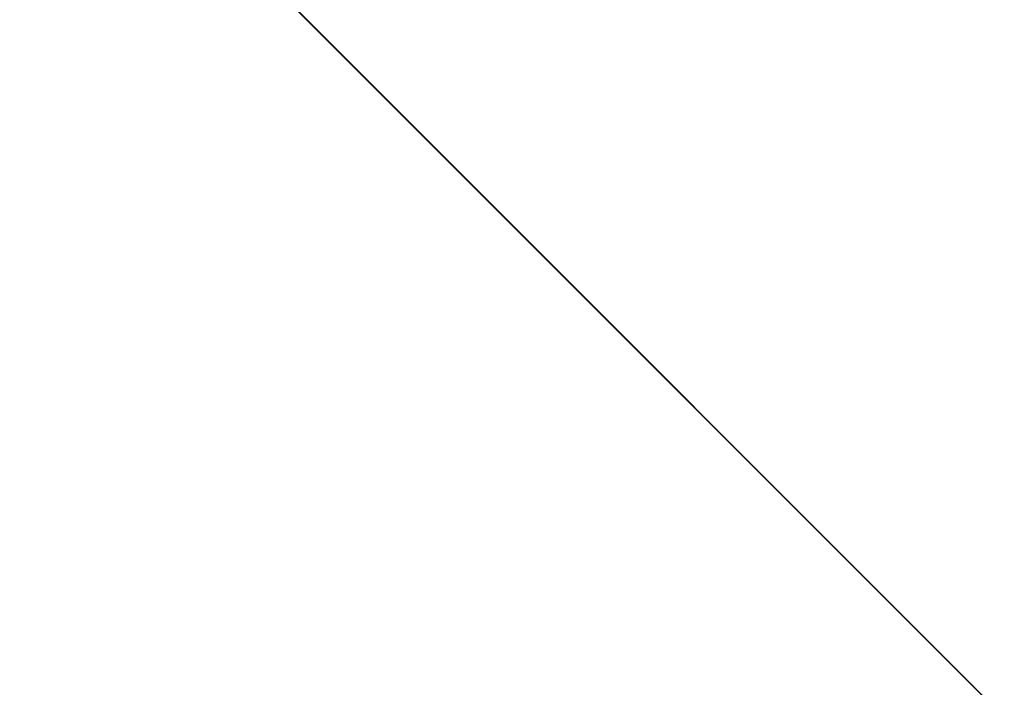
# Model space of a CAD drawing. Units: inches. Extents: x 0 to 204, y 0 to 264.
# Drawn here: x 91 to 93, y 164 to 165 of the extents above; entities that cross this region are included whole.
import ezdxf

# ---------------------------------------------------------------- set-up
doc = ezdxf.new("R2010")
doc.units = ezdxf.units.IN
doc.header["$MEASUREMENT"] = 0
doc.layers.get('0').update_dxf_attribs({"color": 10})

# ---------------------------------------------------------------- blocks, each defined once
blk = doc.blocks.new('CAMPO-DQ-L-3D')
at = {"lineweight": 18}
for points in [[(-14, -9.25, 0.25), (14, -9.25, 0.25), (14, 9.25, 0.25), (-14, 9.25, 0.25)], [(14, -9.25), (-14, -9.25), (-14, 9.25), (14, 9.25)], [(-5.6569, 7.0711, 28.25), (-5.6569, 7.0711, 28.5), (0, 1.4142, 28.5), (0, 1.4142, 28.25)], [(-1.4142, 0, 28.25), (-1.4142, 0, 28.5), (-7.0711, 5.6569, 28.5), (-7.0711, 5.6569, 28.25)]]:
    blk.add_3dface(points, dxfattribs=at)
for points, invisible_edges in [([(-1.4142, 0, 28.5), (0, 1.4142, 28.5), (-5.6569, 7.0711, 28.5), (-7.0711, 5.6569, 28.5)], 1), ([(-5.6569, 7.0711, 28.25), (0, 1.4142, 28.25), (-1.4142, 0, 28.25), (-7.0711, 5.6569, 28.25)], 2)]:
    blk.add_3dface(points, dxfattribs=dict(at, invisible_edges=invisible_edges))

msp = doc.modelspace()

# ---------------------------------------------------------------- linework, layer by layer
at = {"lineweight": 18, "invisible_edges": 15}
for points in [[(99.06613, 148.64306, 0.25), (106.70268, 153.74564, 0.25), (92.13285, 171.49904, 0.25), (84.72505, 160.41249, 0.25)], [(92.13285, 171.49904), (101.31725, 171.49904), (108.49447, 158.0714), (106.70268, 153.74564)], [(99.06613, 148.64306), (92.13285, 171.49904), (106.70268, 153.74564), (103.39189, 150.43485)], [(99.06613, 145.94047, 0.25), (106.70268, 151.04305, 0.25), (92.13285, 168.79644, 0.25), (84.72505, 157.70989, 0.25)], [(92.13285, 168.79644), (101.31725, 168.79644), (108.49447, 155.36881), (106.70268, 151.04305)], [(99.06613, 145.94047), (92.13285, 168.79644), (106.70268, 151.04305), (103.39189, 147.73225)], [(93.91584, 165.08204, 26.05015), (93.90377, 166.08698, 34), (92.79969, 164.91523, 25.89635)], [(91.52487, 164.80481, 26.83122), (92.79969, 164.91523, 25.89635), (92.19794, 165.81102, 34)], [(93.48779, 164.73792, 18.5), (92.46204, 165.61014, 26.61115), (93.53894, 165.74491, 26.46135)], [(92.69796, 164.63881, 18.5), (91.34929, 165.52312, 27.59449), (92.46204, 165.61014, 26.61115)], [(91.45696, 165.2944, 22.88881), (90.66274, 164.84453, 21.5456), (92.26302, 165.2169, 21.54677)], [(89.9612, 164.66972, 34.61344), (91.54265, 165.26057, 36.20297), (92.08573, 165.0766, 33.97603)], [(92.35431, 164.92223, 19.67375), (93.38711, 165.2211, 20.28567), (92.26302, 165.2169, 21.54677)], [(93.38711, 165.2211, 20.28567), (92.35431, 164.92223, 19.67375), (93.07499, 164.86893, 18.10532)], [(90.66274, 164.84453, 21.5456), (92.35431, 164.92223, 19.67375), (92.26302, 165.2169, 21.54677)], [(90.97745, 165.21291, 14.49451), (91.27858, 164.11324, 14.50004), (91.15628, 164.20079, 14.4996)], [(93.65135, 165.20849, 32.92837), (92.44871, 164.86706, 31.43107), (92.26719, 164.95463, 32.704)], [(93.65135, 165.20849, 32.92837), (93.77138, 165.03576, 30.81056), (92.44871, 164.86706, 31.43107)], [(89.69508, 164.69925, 16.86979), (91.70861, 165.18752, 16.95649), (90.79239, 165.08525, 18.35907)], [(90.91131, 164.84211, 14.49936), (91.70861, 165.18752, 16.95649), (89.69508, 164.69925, 16.86979)], [(92.08573, 165.0766, 33.97603), (91.2593, 164.67592, 32.18108), (90.08368, 164.44107, 32.94607)], [(91.2593, 164.67592, 32.18108), (92.08573, 165.0766, 33.97603), (92.26719, 164.95463, 32.704)], [(92.79969, 164.91523, 25.89635), (93.57189, 164.03674, 18.5), (93.91584, 165.08204, 26.05015)], [(91.32198, 164.91043, 24.70851), (91.31063, 165.06573, 24.97956), (91.34404, 164.96262, 24.28446)], [(91.21051, 165.03445, 27.21875), (91.265, 164.93001, 27.22381), (91.22335, 165.00352, 27.71633)], [(91.21051, 165.03445, 27.21875), (91.27804, 164.89238, 26.73437), (91.265, 164.93001, 27.22381)], [(91.25721, 164.94158, 26.40022), (91.22729, 165.03682, 26.69064), (91.24262, 165.01117, 26.39588)], [(91.39469, 164.8701, 23.41024), (91.34404, 164.96262, 24.28446), (91.38779, 165.04222, 24.1626)], [(91.43285, 165.01148, 23.67023), (91.39469, 164.8701, 23.41024), (91.38779, 165.04222, 24.1626)], [(93.77138, 165.03576, 30.81056), (92.54332, 164.78941, 30.01061), (92.44871, 164.86706, 31.43107)], [(93.77138, 165.03576, 30.81056), (93.66, 164.93577, 29.01228), (92.54332, 164.78941, 30.01061)], [(91.2821, 164.96594, 27.96224), (91.22335, 165.00352, 27.71633), (91.32062, 164.88246, 27.21875)], [(91.32062, 164.88246, 27.21875), (91.22335, 165.00352, 27.71633), (91.265, 164.93001, 27.22381)], [(91.26656, 164.95006, 26.06687), (91.25721, 164.94158, 26.40022), (91.24262, 165.01117, 26.39588)], [(91.29919, 164.90717, 25.3722), (91.26851, 164.96996, 25.88838), (91.26758, 165.01207, 25.6648)], [(91.2821, 164.96594, 27.96224), (91.38788, 164.92652, 27.9149), (91.3002, 165.01355, 28.57994)], [(91.44549, 164.96563, 28.2186), (91.3002, 165.01355, 28.57994), (91.38788, 164.92652, 27.9149)], [(91.39469, 164.8701, 23.41024), (91.43285, 165.01148, 23.67023), (91.4414, 164.93387, 23.19418)], [(91.52912, 164.99072, 23.00706), (91.4414, 164.93387, 23.19418), (91.43285, 165.01148, 23.67023)], [(91.62404, 165.0075, 22.84595), (91.57183, 164.92612, 22.37598), (91.52912, 164.99072, 23.00706)], [(91.28422, 164.98097, 25.3722), (91.31378, 164.88538, 25.08009), (91.29919, 164.90717, 25.3722)], [(91.52912, 164.99072, 23.00706), (91.49478, 164.91542, 22.71257), (91.4414, 164.93387, 23.19418)], [(91.57183, 164.92612, 22.37598), (91.49478, 164.91542, 22.71257), (91.52912, 164.99072, 23.00706)], [(92.84409, 164.78281, 27.58375), (94.17403, 164.9857, 27.61691), (93.61456, 164.93287, 26.25)], [(94.17403, 164.9857, 27.61691), (92.84409, 164.78281, 27.58375), (93.66, 164.93577, 29.01228)], [(91.26656, 164.95006, 26.06687), (91.26851, 164.96996, 25.88838), (91.28668, 164.90716, 25.73591)], [(91.28668, 164.90716, 25.73591), (91.26851, 164.96996, 25.88838), (91.29919, 164.90717, 25.3722)], [(91.2821, 164.96594, 27.96224), (91.40782, 164.85812, 27.30748), (91.38788, 164.92652, 27.9149)], [(91.40782, 164.85812, 27.30748), (91.2821, 164.96594, 27.96224), (91.32062, 164.88246, 27.21875)], [(91.3573, 164.84444, 24.08766), (91.34404, 164.96262, 24.28446), (91.39469, 164.8701, 23.41024)], [(91.2593, 164.67592, 32.18108), (92.26719, 164.95463, 32.704), (92.44871, 164.86706, 31.43107)], [(91.2906, 164.87518, 25.81502), (91.26656, 164.95006, 26.06687), (91.28668, 164.90716, 25.73591)], [(92.35431, 164.92223, 19.67375), (90.86802, 164.45206, 19.21779), (92.23117, 164.70666, 18.28917)], [(91.27804, 164.89238, 26.73437), (91.35717, 164.80431, 26.52532), (91.265, 164.93001, 27.22381)], [(91.265, 164.93001, 27.22381), (91.35717, 164.80431, 26.52532), (91.32062, 164.88246, 27.21875)], [(91.31546, 164.81565, 26.04095), (91.27804, 164.89238, 26.73437), (91.26578, 164.92453, 26.25)], [(91.40782, 164.85812, 27.30748), (91.48024, 164.89522, 27.61119), (91.38788, 164.92652, 27.9149)], [(91.4414, 164.93387, 23.19418), (91.45848, 164.85505, 22.67626), (91.39469, 164.8701, 23.41024)], [(91.45848, 164.85505, 22.67626), (91.4414, 164.93387, 23.19418), (91.49478, 164.91542, 22.71257)], [(91.49854, 164.83088, 22.2251), (91.49478, 164.91542, 22.71257), (91.57183, 164.92612, 22.37598)], [(91.49854, 164.83088, 22.2251), (91.57183, 164.92612, 22.37598), (91.59718, 164.84793, 21.72616)], [(91.65996, 164.94009, 22.2251), (91.59718, 164.84793, 21.72616), (91.57183, 164.92612, 22.37598)], [(91.91962, 164.60977, 28.7891), (93.66, 164.93577, 29.01228), (92.84409, 164.78281, 27.58375)], [(93.66, 164.93577, 29.01228), (91.91962, 164.60977, 28.7891), (92.54332, 164.78941, 30.01061)], [(92.23117, 164.70666, 18.28917), (93.07499, 164.86893, 18.10532), (92.35431, 164.92223, 19.67375)], [(91.30775, 164.86403, 25.37777), (91.28668, 164.90716, 25.73591), (91.29919, 164.90717, 25.3722)], [(91.30775, 164.86403, 25.37777), (91.30729, 164.84199, 25.52242), (91.28668, 164.90716, 25.73591)], [(91.32239, 164.84181, 25.08352), (91.30775, 164.86403, 25.37777), (91.29919, 164.90717, 25.3722)], [(91.31378, 164.88538, 25.08009), (91.32239, 164.84181, 25.08352), (91.29919, 164.90717, 25.3722)], [(91.31378, 164.88538, 25.08009), (91.31751, 164.91877, 24.787), (91.3324, 164.84362, 24.787)], [(91.3324, 164.84362, 24.787), (91.31751, 164.91877, 24.787), (91.343, 164.83982, 24.50929)], [(91.45848, 164.85505, 22.67626), (91.49478, 164.91542, 22.71257), (91.49854, 164.83088, 22.2251)], [(93.45686, 164.58957, 26.27658), (92.09204, 164.51942, 26.97377), (92.51646, 164.90681, 28.25545)], [(91.27804, 164.89238, 26.73437), (91.31546, 164.81565, 26.04095), (91.35717, 164.80431, 26.52532)], [(91.3324, 164.84362, 24.787), (91.32239, 164.84181, 25.08352), (91.31378, 164.88538, 25.08009)], [(93.35673, 164.88765, 36.28311), (92.74411, 164.34795, 34.04783), (94.19544, 164.70152, 34.84864)], [(91.38126, 164.565, 30.51685), (91.2593, 164.67592, 32.18108), (92.44871, 164.86706, 31.43107)], [(91.45835, 164.80196, 26.84575), (91.32062, 164.88246, 27.21875), (91.35717, 164.80431, 26.52532)], [(91.32062, 164.88246, 27.21875), (91.45835, 164.80196, 26.84575), (91.40782, 164.85812, 27.30748)], [(92.54332, 164.78941, 30.01061), (91.38126, 164.565, 30.51685), (92.44871, 164.86706, 31.43107)], [(91.39469, 164.8701, 23.41024), (91.43527, 164.79308, 22.70282), (91.42794, 164.71246, 22.84595)], [(91.45848, 164.85505, 22.67626), (91.43527, 164.79308, 22.70282), (91.39469, 164.8701, 23.41024)], [(91.69588, 164.87267, 21.60425), (91.63574, 164.75871, 20.94541), (91.59718, 164.84793, 21.72616)], [(93.07499, 164.86893, 18.10532), (92.23117, 164.70666, 18.28917), (92.22283, 164.55219, 16.85993)], [(92.22283, 164.55219, 16.85993), (93.36545, 164.74615, 16.2023), (93.07499, 164.86893, 18.10532)], [(91.32399, 164.80879, 25.22982), (91.30775, 164.86403, 25.37777), (91.32239, 164.84181, 25.08352)], [(91.343, 164.83982, 24.50929), (91.35081, 164.85657, 24.20179), (91.36586, 164.7788, 24.20179)], [(91.35081, 164.85657, 24.20179), (91.38044, 164.75756, 23.90969), (91.36586, 164.7788, 24.20179)], [(91.40782, 164.85812, 27.30748), (91.45835, 164.80196, 26.84575), (91.51499, 164.82482, 27.00378)], [(91.43527, 164.79308, 22.70282), (91.45848, 164.85505, 22.67626), (91.47821, 164.71373, 21.95948)], [(91.47821, 164.71373, 21.95948), (91.45848, 164.85505, 22.67626), (91.49854, 164.83088, 22.2251)], [(91.59718, 164.84793, 21.72616), (91.54972, 164.72594, 21.29303), (91.49854, 164.83088, 22.2251)], [(91.59718, 164.84793, 21.72616), (91.63574, 164.75871, 20.94541), (91.54972, 164.72594, 21.29303)], [(92.90924, 164.208, 26.17727), (94.43014, 164.48241, 26.50118), (93.67323, 164.86506, 28.26796)], [(91.31546, 164.81565, 26.04095), (91.30701, 164.84254, 25.52733), (91.37133, 164.70784, 25.19432)], [(91.34152, 164.79789, 24.78518), (91.32239, 164.84181, 25.08352), (91.3324, 164.84362, 24.787)], [(91.34152, 164.79789, 24.78518), (91.34068, 164.77559, 24.93722), (91.32239, 164.84181, 25.08352)], [(91.35347, 164.78885, 24.49548), (91.34152, 164.79789, 24.78518), (91.3324, 164.84362, 24.787)], [(91.343, 164.83982, 24.50929), (91.35347, 164.78885, 24.49548), (91.3324, 164.84362, 24.787)], [(91.343, 164.83982, 24.50929), (91.36586, 164.7788, 24.20179), (91.35347, 164.78885, 24.49548)], [(91.54972, 164.72594, 21.29303), (91.47821, 164.71373, 21.95948), (91.49854, 164.83088, 22.2251)], [(91.31546, 164.81565, 26.04095), (91.37133, 164.70784, 25.19432), (91.39373, 164.72622, 25.8319)], [(91.35717, 164.80431, 26.52532), (91.31546, 164.81565, 26.04095), (91.39373, 164.72622, 25.8319)], [(91.35347, 164.78885, 24.49548), (91.35738, 164.7424, 24.64462), (91.34152, 164.79789, 24.78518)], [(91.39373, 164.72622, 25.8319), (91.454, 164.75409, 26.40014), (91.35717, 164.80431, 26.52532)], [(91.45835, 164.80196, 26.84575), (91.35717, 164.80431, 26.52532), (91.454, 164.75409, 26.40014)], [(91.38044, 164.75756, 23.90969), (91.3841, 164.79437, 23.61659), (91.39908, 164.71528, 23.61659)], [(91.39908, 164.71528, 23.61659), (91.3841, 164.79437, 23.61659), (91.40964, 164.71286, 23.33888)], [(91.47821, 164.71373, 21.95948), (91.46325, 164.64647, 22.2251), (91.43527, 164.79308, 22.70282)], [(91.454, 164.75409, 26.40014), (91.54975, 164.75441, 26.39636), (91.45835, 164.80196, 26.84575)], [(91.37407, 164.7092, 24.35201), (91.35347, 164.78885, 24.49548), (91.37253, 164.73787, 24.23745)], [(91.35347, 164.78885, 24.49548), (91.36586, 164.7788, 24.20179), (91.37253, 164.73787, 24.23745)], [(91.36586, 164.7788, 24.20179), (91.38911, 164.71165, 23.91312), (91.37253, 164.73787, 24.23745)], [(91.38044, 164.75756, 23.90969), (91.38911, 164.71165, 23.91312), (91.36586, 164.7788, 24.20179)], [(91.38126, 164.565, 30.51685), (92.54332, 164.78941, 30.01061), (91.91962, 164.60977, 28.7891)], [(91.705, 164.53948, 27.49582), (92.84409, 164.78281, 27.58375), (92.09407, 164.58541, 26.25)], [(91.91962, 164.60977, 28.7891), (92.84409, 164.78281, 27.58375), (91.705, 164.53948, 27.49582)], [(91.40719, 164.63065, 24.4313), (91.37133, 164.70784, 25.19432), (91.34825, 164.76055, 24.80465)], [(91.39908, 164.71528, 23.61659), (91.38911, 164.71165, 23.91312), (91.38044, 164.75756, 23.90969)], [(91.49127, 164.67332, 25.69748), (91.454, 164.75409, 26.40014), (91.39373, 164.72622, 25.8319)], [(91.454, 164.75409, 26.40014), (91.49127, 164.67332, 25.69748), (91.5845, 164.684, 25.78895)], [(91.60904, 164.63386, 20.36255), (91.54972, 164.72594, 21.29303), (91.63574, 164.75871, 20.94541)], [(91.63574, 164.75871, 20.94541), (91.69619, 164.66793, 20.05213), (91.60904, 164.63386, 20.36255)], [(91.69619, 164.66793, 20.05213), (91.63574, 164.75871, 20.94541), (91.76773, 164.73784, 20.36255)], [(91.39077, 164.676, 24.05941), (91.37253, 164.73787, 24.23745), (91.38911, 164.71165, 23.91312)], [(92.22283, 164.55219, 16.85993), (92.96152, 164.51563, 14.49801), (93.36545, 164.74615, 16.2023)], [(92.09204, 164.51942, 26.97377), (91.05781, 164.29116, 27.0326), (91.68856, 164.73377, 28.30727)], [(91.41681, 164.67066, 25.31054), (91.39373, 164.72622, 25.8319), (91.37133, 164.70784, 25.19432)], [(91.41681, 164.67066, 25.31054), (91.49127, 164.67332, 25.69748), (91.39373, 164.72622, 25.8319)], [(91.40964, 164.71286, 23.33888), (91.41739, 164.73217, 23.03139), (91.43254, 164.65043, 23.03139)], [(91.41739, 164.73217, 23.03139), (91.4471, 164.62973, 22.73928), (91.43254, 164.65043, 23.03139)], [(91.47821, 164.71373, 21.95948), (91.54972, 164.72594, 21.29303), (91.51439, 164.62943, 21.29383)], [(91.54378, 164.55847, 20.75583), (91.51439, 164.62943, 21.29383), (91.54972, 164.72594, 21.29303)], [(91.54972, 164.72594, 21.29303), (91.60904, 164.63386, 20.36255), (91.54378, 164.55847, 20.75583)], [(92.22283, 164.55219, 16.85993), (92.23117, 164.70666, 18.28917), (91.0733, 164.28265, 16.85892)], [(91.43244, 164.61957, 24.76089), (91.37133, 164.70784, 25.19432), (91.40719, 164.63065, 24.4313)], [(91.37133, 164.70784, 25.19432), (91.43244, 164.61957, 24.76089), (91.41681, 164.67066, 25.31054)], [(91.40825, 164.66718, 23.61478), (91.38911, 164.71165, 23.91312), (91.39908, 164.71528, 23.61659)], [(91.40825, 164.66718, 23.61478), (91.40746, 164.6428, 23.76681), (91.38911, 164.71165, 23.91312)], [(91.42017, 164.65934, 23.32508), (91.40825, 164.66718, 23.61478), (91.39908, 164.71528, 23.61659)], [(91.40964, 164.71286, 23.33888), (91.42017, 164.65934, 23.32508), (91.39908, 164.71528, 23.61659)], [(91.40964, 164.71286, 23.33888), (91.43254, 164.65043, 23.03139), (91.42017, 164.65934, 23.32508)], [(91.51439, 164.62943, 21.29383), (91.49857, 164.58048, 21.60425), (91.47821, 164.71373, 21.95948)], [(92.74411, 164.34795, 34.04783), (94.1154, 164.40706, 33.1658), (94.19544, 164.70152, 34.84864)], [(92.15249, 164.69405, 28.31917), (91.02448, 163.75135, 25.83502), (92.90924, 164.208, 26.17727)], [(90.20615, 164.33104, 31.27147), (91.2593, 164.67592, 32.18108), (91.38126, 164.565, 30.51685)], [(91.38948, 164.67856, 24.08197), (91.45377, 164.53822, 23.6615), (91.40719, 164.63065, 24.4313)], [(91.42017, 164.65934, 23.32508), (91.42416, 164.60961, 23.47421), (91.40825, 164.66718, 23.61478)], [(91.49127, 164.67332, 25.69748), (91.41681, 164.67066, 25.31054), (91.48505, 164.60323, 24.96281)], [(91.43244, 164.61957, 24.76089), (91.48505, 164.60323, 24.96281), (91.41681, 164.67066, 25.31054)], [(91.4471, 164.62973, 22.73928), (91.45068, 164.66997, 22.44619), (91.46575, 164.58695, 22.44619)], [(91.46575, 164.58695, 22.44619), (91.45068, 164.66997, 22.44619), (91.47628, 164.5859, 22.16848)], [(91.56785, 164.57429, 24.87783), (91.49127, 164.67332, 25.69748), (91.48505, 164.60323, 24.96281)], [(91.49127, 164.67332, 25.69748), (91.56785, 164.57429, 24.87783), (91.61925, 164.61359, 25.18154)], [(91.60904, 164.63386, 20.36255), (91.69619, 164.66793, 20.05213), (91.66433, 164.5353, 19.43128)], [(91.66433, 164.5353, 19.43128), (91.69619, 164.66793, 20.05213), (91.75086, 164.58986, 19.27606)], [(91.80365, 164.67043, 19.7417), (91.75086, 164.58986, 19.27606), (91.69619, 164.66793, 20.05213)], [(91.42017, 164.65934, 23.32508), (91.43926, 164.60721, 23.06705), (91.44085, 164.57641, 23.18161)], [(91.42017, 164.65934, 23.32508), (91.43254, 164.65043, 23.03139), (91.43926, 164.60721, 23.06705)], [(91.43254, 164.65043, 23.03139), (91.45582, 164.58149, 22.74271), (91.43926, 164.60721, 23.06705)], [(91.4471, 164.62973, 22.73928), (91.45582, 164.58149, 22.74271), (91.43254, 164.65043, 23.03139)], [(91.40198, 164.08654, 34.15616), (92.74411, 164.34795, 34.04783), (92.14209, 164.6337, 36.33769)], [(91.45377, 164.53822, 23.6615), (91.49624, 164.52238, 24.08197), (91.40719, 164.63065, 24.4313)], [(91.49624, 164.52238, 24.08197), (91.43244, 164.61957, 24.76089), (91.40719, 164.63065, 24.4313)], [(91.46575, 164.58695, 22.44619), (91.45582, 164.58149, 22.74271), (91.4471, 164.62973, 22.73928)], [(91.54378, 164.55847, 20.75583), (91.53389, 164.51448, 20.9834), (91.51439, 164.62943, 21.29383)], [(91.57677, 164.52021, 20.22547), (91.54378, 164.55847, 20.75583), (91.60904, 164.63386, 20.36255)], [(91.66433, 164.5353, 19.43128), (91.57677, 164.52021, 20.22547), (91.60904, 164.63386, 20.36255)], [(91.91962, 164.60977, 28.7891), (90.32863, 164.22101, 29.59686), (91.38126, 164.565, 30.51685)], [(90.46547, 164.23047, 27.72713), (91.91962, 164.60977, 28.7891), (91.705, 164.53948, 27.49582)], [(91.43244, 164.61957, 24.76089), (91.49624, 164.52238, 24.08197), (91.48505, 164.60323, 24.96281)], [(91.45754, 164.54321, 22.88901), (91.43926, 164.60721, 23.06705), (91.45582, 164.58149, 22.74271)], [(91.47628, 164.5859, 22.16848), (91.48397, 164.60776, 21.86099), (91.49921, 164.52206, 21.86099)], [(91.48397, 164.60776, 21.86099), (91.51485, 164.50771, 21.513), (91.49921, 164.52206, 21.86099)], [(91.50262, 164.43798, 22.75189), (91.49611, 164.46468, 23.19986), (91.43071, 164.59657, 23.3593)], [(91.43071, 164.59657, 23.3593), (91.49611, 164.46468, 23.19986), (91.45377, 164.53822, 23.6615)], [(91.47498, 164.53646, 22.44438), (91.45582, 164.58149, 22.74271), (91.46575, 164.58695, 22.44619)], [(91.48688, 164.52983, 22.15468), (91.47498, 164.53646, 22.44438), (91.46575, 164.58695, 22.44619)], [(91.47628, 164.5859, 22.16848), (91.48688, 164.52983, 22.15468), (91.46575, 164.58695, 22.44619)], [(91.47628, 164.5859, 22.16848), (91.49921, 164.52206, 21.86099), (91.48688, 164.52983, 22.15468)], [(91.48505, 164.60323, 24.96281), (91.49624, 164.52238, 24.08197), (91.59855, 164.51259, 24.3452)], [(91.59855, 164.51259, 24.3452), (91.56785, 164.57429, 24.87783), (91.48505, 164.60323, 24.96281)], [(91.66433, 164.5353, 19.43128), (91.75086, 164.58986, 19.27606), (91.71749, 164.43371, 18.5)], [(91.75086, 164.58986, 19.27606), (91.83957, 164.60301, 19.12085), (91.79649, 164.48465, 18.5)], [(92.09204, 164.51942, 26.97377), (93.45686, 164.58957, 26.27658), (92.18148, 164.18424, 25.52124)], [(92.18148, 164.18424, 25.52124), (93.45686, 164.58957, 26.27658), (93.34076, 164.25594, 24.87873)], [(91.47498, 164.53646, 22.44438), (91.47424, 164.51002, 22.59641), (91.45582, 164.58149, 22.74271)], [(91.59855, 164.51259, 24.3452), (91.654, 164.54318, 24.57412), (91.56785, 164.57429, 24.87783)], [(91.0733, 164.28265, 16.85892), (92.12005, 164.31444, 14.49903), (92.22283, 164.55219, 16.85993)], [(91.57677, 164.52021, 20.22547), (91.56921, 164.44849, 20.36255), (91.54378, 164.55847, 20.75583)], [(91.51176, 164.47218, 23.55909), (91.49624, 164.52238, 24.08197), (91.45377, 164.53822, 23.6615)], [(91.49611, 164.46468, 23.19986), (91.51176, 164.47218, 23.55909), (91.45377, 164.53822, 23.6615)], [(91.48688, 164.52983, 22.15468), (91.49093, 164.47682, 22.30381), (91.47498, 164.53646, 22.44438)], [(91.50763, 164.44362, 22.01121), (91.48688, 164.52983, 22.15468), (91.50598, 164.47655, 21.89664)], [(91.48688, 164.52983, 22.15468), (91.49921, 164.52206, 21.86099), (91.50598, 164.47655, 21.89664)], [(91.51485, 164.50771, 21.513), (91.52243, 164.5359, 21.18484), (91.54119, 164.4392, 21.13341)], [(91.54119, 164.4392, 21.13341), (91.52243, 164.5359, 21.18484), (91.55825, 164.40935, 20.82035)], [(91.66433, 164.5353, 19.43128), (91.62387, 164.44206, 19.43128), (91.57677, 164.52021, 20.22547)], [(91.69633, 164.34212, 18.5), (91.62387, 164.44206, 19.43128), (91.66433, 164.5353, 19.43128)], [(91.16214, 163.91929, 25.41237), (91.05781, 164.29116, 27.0326), (92.09204, 164.51942, 26.97377)], [(91.16214, 163.91929, 25.41237), (92.09204, 164.51942, 26.97377), (92.18148, 164.18424, 25.52124)], [(91.49624, 164.52238, 24.08197), (91.51176, 164.47218, 23.55909), (91.60815, 164.45539, 23.83069)], [(91.49624, 164.52238, 24.08197), (91.60815, 164.45539, 23.83069), (91.59855, 164.51259, 24.3452)], [(91.49921, 164.52206, 21.86099), (91.51485, 164.50771, 21.513), (91.52254, 164.45134, 21.57231)], [(91.49921, 164.52206, 21.86099), (91.52254, 164.45134, 21.57231), (91.50598, 164.47655, 21.89664)], [(91.62387, 164.44206, 19.43128), (91.60453, 164.3825, 19.7417), (91.57677, 164.52021, 20.22547)], [(91.60815, 164.45539, 23.83069), (91.68875, 164.47277, 23.96671), (91.59855, 164.51259, 24.3452)], [(91.54119, 164.4392, 21.13341), (91.52254, 164.45134, 21.57231), (91.51485, 164.50771, 21.513)], [(91.55825, 164.40935, 20.82035), (91.54425, 164.49513, 20.80129), (91.56216, 164.4307, 20.62301)], [(91.52432, 164.41042, 21.71861), (91.50598, 164.47655, 21.89664), (91.52254, 164.45134, 21.57231)], [(93.66867, 163.80175, 24.0237), (94.43014, 164.48241, 26.50118), (92.90924, 164.208, 26.17727)], [(91.51176, 164.47218, 23.55909), (91.49611, 164.46468, 23.19986), (91.57252, 164.39773, 23.10958)], [(91.49611, 164.46468, 23.19986), (91.50262, 164.43798, 22.75189), (91.55997, 164.37107, 22.66367)], [(91.49611, 164.46468, 23.19986), (91.55997, 164.37107, 22.66367), (91.57252, 164.39773, 23.10958)], [(91.55394, 164.33411, 21.84077), (91.54585, 164.36264, 22.2959), (91.50002, 164.45874, 22.14447)], [(91.50002, 164.45874, 22.14447), (91.54585, 164.36264, 22.2959), (91.50262, 164.43798, 22.75189)], [(91.60815, 164.45539, 23.83069), (91.51176, 164.47218, 23.55909), (91.57252, 164.39773, 23.10958)], [(91.57252, 164.39773, 23.10958), (91.66151, 164.36436, 23.05559), (91.60815, 164.45539, 23.83069)], [(91.66151, 164.36436, 23.05559), (91.7235, 164.40237, 23.3593), (91.60815, 164.45539, 23.83069)], [(91.50262, 164.43798, 22.75189), (91.54585, 164.36264, 22.2959), (91.55997, 164.37107, 22.66367)], [(91.54199, 164.4055, 21.26764), (91.54102, 164.37723, 21.42601), (91.52254, 164.45134, 21.57231)], [(91.54199, 164.4055, 21.26764), (91.52254, 164.45134, 21.57231), (91.54119, 164.4392, 21.13341)], [(91.55915, 164.37464, 20.95408), (91.54199, 164.4055, 21.26764), (91.54119, 164.4392, 21.13341)], [(91.55825, 164.40935, 20.82035), (91.55915, 164.37464, 20.95408), (91.54119, 164.4392, 21.13341)], [(91.58648, 164.37763, 20.22597), (91.56216, 164.4307, 20.62301), (91.56607, 164.45436, 20.41774)], [(91.62387, 164.44206, 19.43128), (91.69633, 164.34212, 18.5), (91.63985, 164.31651, 19.12085)], [(91.55825, 164.40935, 20.82035), (91.56216, 164.4307, 20.62301), (91.57739, 164.36673, 20.51002)], [(91.58648, 164.37763, 20.22597), (91.57739, 164.36673, 20.51002), (91.56216, 164.4307, 20.62301)], [(91.09835, 164.41548, 36.38458), (90.17992, 163.94046, 34.95024), (91.40198, 164.08654, 34.15616)], [(91.55915, 164.37464, 20.95408), (91.55771, 164.34403, 21.13341), (91.54199, 164.4055, 21.26764)], [(91.55825, 164.40935, 20.82035), (91.57739, 164.36673, 20.51002), (91.55915, 164.37464, 20.95408)], [(91.60429, 164.34615, 19.90274), (91.58648, 164.37763, 20.22597), (91.58789, 164.41359, 20.03419)], [(94.1154, 164.40706, 33.1658), (92.74411, 164.34795, 34.04783), (93.41383, 164.12356, 31.79084)], [(91.61684, 164.21424, 20.93926), (91.55394, 164.33411, 21.84077), (91.53468, 164.38983, 21.53706)], [(91.55997, 164.37107, 22.66367), (91.68245, 164.28811, 22.37127), (91.57252, 164.39773, 23.10958)], [(91.68245, 164.28811, 22.37127), (91.66151, 164.36436, 23.05559), (91.57252, 164.39773, 23.10958)], [(91.60596, 164.29861, 22.13718), (91.55997, 164.37107, 22.66367), (91.54585, 164.36264, 22.2959)], [(91.60596, 164.29861, 22.13718), (91.54585, 164.36264, 22.2959), (91.55394, 164.33411, 21.84077)], [(91.5911, 164.27764, 20.54821), (91.55915, 164.37464, 20.95408), (91.57739, 164.36673, 20.51002)], [(91.68245, 164.28811, 22.37127), (91.55997, 164.37107, 22.66367), (91.60596, 164.29861, 22.13718)], [(91.57739, 164.36673, 20.51002), (91.58648, 164.37763, 20.22597), (91.5941, 164.32977, 20.23742)], [(91.5941, 164.32977, 20.23742), (91.5911, 164.27764, 20.54821), (91.57739, 164.36673, 20.51002)], [(91.58648, 164.37763, 20.22597), (91.60429, 164.34615, 19.90274), (91.61044, 164.29532, 19.963)], [(91.5941, 164.32977, 20.23742), (91.58648, 164.37763, 20.22597), (91.61044, 164.29532, 19.963)], [(91.62825, 164.30481, 19.46408), (91.60429, 164.34615, 19.90274), (91.60971, 164.37283, 19.65065)], [(91.66151, 164.36436, 23.05559), (91.68245, 164.28811, 22.37127), (91.75825, 164.33196, 22.75189)], [(91.40198, 164.08654, 34.15616), (91.82657, 163.87662, 32.21102), (92.74411, 164.34795, 34.04783)], [(91.62335, 164.28403, 19.67785), (91.60429, 164.34615, 19.90274), (91.62825, 164.30481, 19.46408)], [(91.62335, 164.28403, 19.67785), (91.61044, 164.29532, 19.963), (91.60429, 164.34615, 19.90274)], [(91.82657, 163.87662, 32.21102), (93.41383, 164.12356, 31.79084), (92.74411, 164.34795, 34.04783)], [(91.6244, 164.24012, 21.52583), (91.60596, 164.29861, 22.13718), (91.55394, 164.33411, 21.84077)], [(91.55394, 164.33411, 21.84077), (91.61684, 164.21424, 20.93926), (91.6244, 164.24012, 21.52583)], [(91.61044, 164.29532, 19.963), (91.6078, 164.24444, 20.2556), (91.5941, 164.32977, 20.23742)], [(91.65259, 164.2492, 19.07532), (91.62825, 164.30481, 19.46408), (91.63153, 164.33206, 19.2671)], [(91.67167, 164.22945, 21.73972), (91.68245, 164.28811, 22.37127), (91.60596, 164.29861, 22.13718)], [(91.67167, 164.22945, 21.73972), (91.60596, 164.29861, 22.13718), (91.6244, 164.24012, 21.52583)], [(91.62335, 164.28403, 19.67785), (91.63713, 164.22167, 19.58831), (91.61044, 164.29532, 19.963)], [(91.63713, 164.22167, 19.58831), (91.62449, 164.21124, 19.963), (91.61044, 164.29532, 19.963)], [(91.62825, 164.30481, 19.46408), (91.64243, 164.23849, 19.38005), (91.62335, 164.28403, 19.67785)], [(91.65259, 164.2492, 19.07532), (91.64243, 164.23849, 19.38005), (91.62825, 164.30481, 19.46408)], [(91.65335, 164.29129, 18.88355), (91.67135, 164.20948, 18.76208), (91.65259, 164.2492, 19.07532)], [(91.65335, 164.29129, 18.88355), (91.68099, 164.21409, 18.5), (91.67135, 164.20948, 18.76208)], [(91.68245, 164.28811, 22.37127), (91.67167, 164.22945, 21.73972), (91.75125, 164.18877, 21.54251)], [(91.75125, 164.18877, 21.54251), (91.793, 164.26155, 22.14447), (91.68245, 164.28811, 22.37127)], [(91.63713, 164.22167, 19.58831), (91.62335, 164.28403, 19.67785), (91.64243, 164.23849, 19.38005)], [(91.61684, 164.21424, 20.93926), (91.60399, 164.252, 20.32224), (91.64548, 164.1473, 20.14544)], [(92.17134, 163.78667, 23.61136), (92.18148, 164.18424, 25.52124), (93.34076, 164.25594, 24.87873)], [(92.17134, 163.78667, 23.61136), (93.34076, 164.25594, 24.87873), (93.38356, 163.98491, 23.45702)], [(91.67782, 164.15219, 20.86519), (91.6244, 164.24012, 21.52583), (91.61684, 164.21424, 20.93926)], [(91.67167, 164.22945, 21.73972), (91.6244, 164.24012, 21.52583), (91.71051, 164.16586, 21.22165)], [(91.6244, 164.24012, 21.52583), (91.67782, 164.15219, 20.86519), (91.71051, 164.16586, 21.22165)], [(91.64243, 164.23849, 19.38005), (91.65788, 164.14485, 19.3778), (91.63713, 164.22167, 19.58831)], [(91.64243, 164.23849, 19.38005), (91.65259, 164.2492, 19.07532), (91.66651, 164.17463, 19.02929)], [(91.64243, 164.23849, 19.38005), (91.66651, 164.17463, 19.02929), (91.65788, 164.14485, 19.3778)], [(91.66651, 164.17463, 19.02929), (91.65259, 164.2492, 19.07532), (91.67135, 164.20948, 18.76208)], [(91.70835, 164.08978, 20.32224), (91.67782, 164.15219, 20.86519), (91.61684, 164.21424, 20.93926)], [(91.61684, 164.21424, 20.93926), (91.64548, 164.1473, 20.14544), (91.70835, 164.08978, 20.32224)], [(91.67167, 164.22945, 21.73972), (91.71051, 164.16586, 21.22165), (91.75125, 164.18877, 21.54251)], [(91.02448, 163.75135, 25.83502), (92.27039, 163.69334, 24.51211), (92.90924, 164.208, 26.17727)], [(91.66651, 164.17463, 19.02929), (91.67135, 164.20948, 18.76208), (91.69157, 164.14789, 18.5)], [(92.90924, 164.208, 26.17727), (92.27039, 163.69334, 24.51211), (93.66867, 163.80175, 24.0237)], [(92.18148, 164.18424, 25.52124), (91.2977, 163.60066, 23.72903), (91.16214, 163.91929, 25.41237)], [(91.2977, 163.60066, 23.72903), (92.18148, 164.18424, 25.52124), (92.17134, 163.78667, 23.61136)], [(91.675, 164.08651, 19.41112), (91.64548, 164.1473, 20.14544), (91.63865, 164.18308, 19.71483)], [(91.75125, 164.18877, 21.54251), (91.71051, 164.16586, 21.22165), (91.78598, 164.13103, 21.04963)], [(91.82775, 164.19114, 21.53706), (91.75125, 164.18877, 21.54251), (91.78598, 164.13103, 21.04963)], [(91.14733, 164.1551, 15.12921), (91.21417, 164.1664, 15.24023), (91.13208, 164.16042, 15.61344)], [(91.69157, 164.14789, 18.5), (91.69127, 164.07845, 18.7926), (91.66651, 164.17463, 19.02929)], [(91.71051, 164.16586, 21.22165), (91.67782, 164.15219, 20.86519), (91.78281, 164.07951, 20.56384)], [(91.71051, 164.16586, 21.22165), (91.78281, 164.07951, 20.56384), (91.78598, 164.13103, 21.04963)], [(91.24658, 164.11667, 14.50002), (91.24638, 164.13982, 14.87014), (91.14733, 164.1551, 15.12921)], [(91.71846, 164.02097, 19.41112), (91.64548, 164.1473, 20.14544), (91.675, 164.08651, 19.41112)], [(91.71846, 164.02097, 19.41112), (91.72375, 164.04246, 19.83255), (91.64548, 164.1473, 20.14544)], [(91.64548, 164.1473, 20.14544), (91.72375, 164.04246, 19.83255), (91.70835, 164.08978, 20.32224)], [(91.78281, 164.07951, 20.56384), (91.67782, 164.15219, 20.86519), (91.70835, 164.08978, 20.32224)], [(91.78281, 164.07951, 20.56384), (91.86251, 164.12073, 20.92965), (91.78598, 164.13103, 21.04963)], [(91.82657, 163.87662, 32.21102), (92.99638, 163.90333, 30.40786), (93.41383, 164.12356, 31.79084)], [(92.99638, 163.90333, 30.40786), (94.22026, 164.06439, 30.193), (93.41383, 164.12356, 31.79084)], [(91.71796, 164.00379, 18.98916), (91.67331, 164.11417, 19.10741), (91.75422, 163.97122, 18.5)], [(91.67331, 164.11417, 19.10741), (91.71796, 164.00379, 18.98916), (91.675, 164.08651, 19.41112)], [(91.82657, 163.87662, 32.21102), (91.40198, 164.08654, 34.15616), (90.33951, 163.61339, 33.06365)], [(91.675, 164.08651, 19.41112), (91.71796, 164.00379, 18.98916), (91.71846, 164.02097, 19.41112)], [(91.79356, 164.00907, 19.88759), (91.70835, 164.08978, 20.32224), (91.72375, 164.04246, 19.83255)], [(91.79356, 164.00907, 19.88759), (91.78281, 164.07951, 20.56384), (91.70835, 164.08978, 20.32224)], [(91.79356, 164.00907, 19.88759), (91.89726, 164.05032, 20.32224), (91.78281, 164.07951, 20.56384)], [(93.3046, 163.77693, 27.72568), (94.22026, 164.06439, 30.193), (92.59738, 163.71339, 29.0077)], [(94.22026, 164.06439, 30.193), (92.99638, 163.90333, 30.40786), (92.59738, 163.71339, 29.0077)], [(91.72375, 164.04246, 19.83255), (91.71846, 164.02097, 19.41112), (91.77326, 163.97302, 19.37179)], [(91.79356, 164.00907, 19.88759), (91.72375, 164.04246, 19.83255), (91.77326, 163.97302, 19.37179)], [(93.84651, 163.86473, 34.58348), (92.08573, 163.49275, 33.97603), (93.24658, 164.03892, 36.12513)], [(91.71796, 164.00379, 18.98916), (91.76718, 163.94765, 18.9712), (91.71846, 164.02097, 19.41112)], [(91.71846, 164.02097, 19.41112), (91.76718, 163.94765, 18.9712), (91.77326, 163.97302, 19.37179)], [(91.79356, 164.00907, 19.88759), (91.77326, 163.97302, 19.37179), (91.84038, 163.93252, 19.25563)], [(91.84038, 163.93252, 19.25563), (91.93201, 163.97991, 19.71483), (91.79356, 164.00907, 19.88759)], [(91.71796, 164.00379, 18.98916), (91.75422, 163.97122, 18.5), (91.76718, 163.94765, 18.9712)], [(91.77326, 163.97302, 19.37179), (91.76718, 163.94765, 18.9712), (91.84038, 163.93252, 19.25563)], [(92.17134, 163.78667, 23.61136), (93.38356, 163.98491, 23.45702), (92.73045, 163.61252, 21.88622)], [(93.38356, 163.98491, 23.45702), (93.97353, 163.68119, 20.89313), (92.73045, 163.61252, 21.88622)], [(91.76718, 163.94765, 18.9712), (91.81115, 163.88011, 18.5), (91.84038, 163.93252, 19.25563)], [(91.90633, 163.85961, 18.5), (91.96676, 163.90951, 19.10741), (91.84038, 163.93252, 19.25563)], [(90.43229, 163.37403, 23.8228), (91.16214, 163.91929, 25.41237), (91.2977, 163.60066, 23.72903)], [(92.99638, 163.90333, 30.40786), (91.82657, 163.87662, 32.21102), (91.93281, 163.69407, 30.47779)], [(92.99638, 163.90333, 30.40786), (91.93281, 163.69407, 30.47779), (92.59738, 163.71339, 29.0077)], [(91.82657, 163.87662, 32.21102), (90.48195, 163.44095, 31.36392), (91.93281, 163.69407, 30.47779)], [(92.72716, 163.42478, 34.02529), (93.3436, 163.88676, 36.26355), (93.65834, 163.68337, 34.80081)], [(92.08573, 163.49275, 33.97603), (93.84651, 163.86473, 34.58348), (93.65135, 163.62464, 32.92837)], [(92.74006, 163.46314, 23.02289), (93.66867, 163.80175, 24.0237), (92.27039, 163.69334, 24.51211)], [(93.57413, 163.29938, 21.38234), (93.66867, 163.80175, 24.0237), (92.74006, 163.46314, 23.02289)], [(91.50517, 163.41066, 22.35597), (91.2977, 163.60066, 23.72903), (92.17134, 163.78667, 23.61136)], [(92.73045, 163.61252, 21.88622), (91.50517, 163.41066, 22.35597), (92.17134, 163.78667, 23.61136)], [(92.59738, 163.71339, 29.0077), (92.16676, 163.54724, 27.6822), (93.3046, 163.77693, 27.72568)], [(92.16676, 163.54724, 27.6822), (92.86703, 163.61129, 26.25), (93.3046, 163.77693, 27.72568)], [(91.02448, 163.75135, 25.83502), (90.83987, 163.32744, 24.24916), (92.27039, 163.69334, 24.51211)], [(91.53183, 163.45687, 28.8399), (92.16676, 163.54724, 27.6822), (92.59738, 163.71339, 29.0077)], [(91.93281, 163.69407, 30.47779), (91.53183, 163.45687, 28.8399), (92.59738, 163.71339, 29.0077)], [(90.62439, 163.26851, 29.66418), (91.53183, 163.45687, 28.8399), (91.93281, 163.69407, 30.47779)], [(92.27039, 163.69334, 24.51211), (90.83987, 163.32744, 24.24916), (91.54382, 163.21089, 22.89923)], [(92.74006, 163.46314, 23.02289), (92.27039, 163.69334, 24.51211), (91.54382, 163.21089, 22.89923)]]:
    msp.add_3dface(points, dxfattribs=at)

# ---------------------------------------------------------------- block references
msp.add_blockref('CAMPO-DQ-L-3D', (96.72505, 158.55734))

doc.saveas('drawing.dxf')
